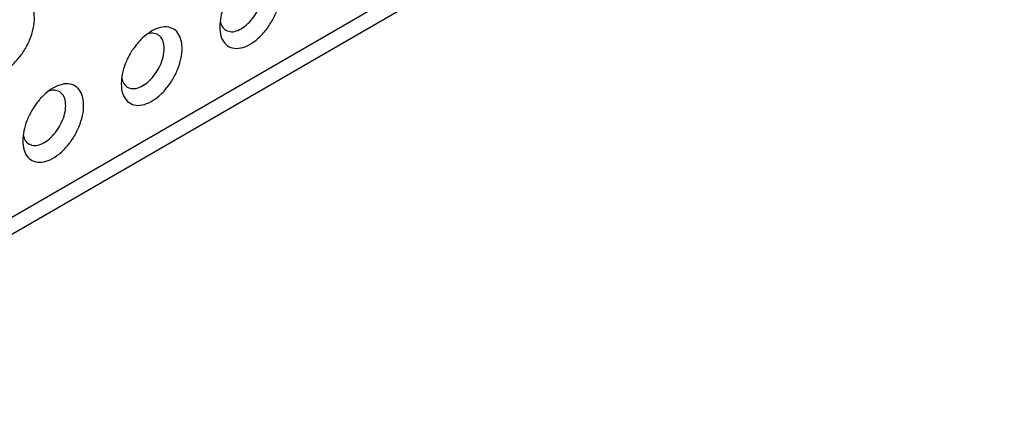
# Model space of a CAD drawing. Units: millimetres. Extents: x -302 to -5, y 0 to 210.
# Drawn here: x -50 to -30, y 138 to 146 of the extents above; entities that cross this region are included whole.
import ezdxf

# ---------------------------------------------------------------- set-up
doc = ezdxf.new("R2010")
doc.units = ezdxf.units.MM

msp = doc.modelspace()

# ---------------------------------------------------------------- linework, layer by layer
at = {"color": 2, "linetype": 'Continuous'}
msp.add_line((-55.924, 138.388), (-22.336, 157.828), dxfattribs=at)
at = {"color": 7, "linetype": 'Continuous'}
msp.add_line((-56.13, 137.932), (-22.542, 157.372), dxfattribs=at)
at = {"color": 2, "linetype": 'Continuous'}
for points, knots in [([(-45.565, 145.77), (-45.561, 145.707), (-45.553, 145.591), (-45.477, 145.44), (-45.347, 145.348), (-45.184, 145.335), (-45.01, 145.39), (-44.836, 145.505), (-44.673, 145.669), (-44.533, 145.869), (-44.429, 146.09), (-44.368, 146.313), (-44.356, 146.521), (-44.394, 146.699), (-44.487, 146.834), (-44.631, 146.901), (-44.8, 146.892), (-44.905, 146.84), (-44.961, 146.813)], [0, 0, 0, 0, 0.187891, 0.347026, 0.49108, 0.64315, 0.821045, 1.029484, 1.263054, 1.510506, 1.757959, 1.991529, 2.199968, 2.377862, 2.529933, 2.673987, 2.833122, 3.021013, 3.021013, 3.021013, 3.021013]), ([(-44.961, 146.813), (-45.015, 146.777), (-45.127, 146.701), (-45.269, 146.546), (-45.393, 146.367), (-45.487, 146.169), (-45.551, 145.969), (-45.56, 145.835), (-45.565, 145.77)], [0, 0, 0, 0, 0.192827, 0.40404, 0.62518, 0.84632, 1.057533, 1.25036, 1.25036, 1.25036, 1.25036]), ([(-45.441, 145.701), (-45.405, 145.688), (-45.329, 145.66), (-45.196, 145.696), (-45.065, 145.774), (-44.941, 145.895), (-44.836, 146.044), (-44.759, 146.21), (-44.716, 146.378), (-44.713, 146.53), (-44.749, 146.663), (-44.811, 146.715), (-44.84, 146.74)], [0, 0, 0, 0, 0.110874, 0.239581, 0.392807, 0.567138, 0.75332, 0.939502, 1.113832, 1.267059, 1.395766, 1.50664, 1.50664, 1.50664, 1.50664]), ([(-50.426, 145.24), (-50.422, 145.177), (-50.414, 145.061), (-50.338, 144.909), (-50.209, 144.818), (-50.045, 144.804), (-49.871, 144.86), (-49.697, 144.975), (-49.534, 145.139), (-49.395, 145.339), (-49.29, 145.559), (-49.23, 145.782), (-49.217, 145.991), (-49.255, 146.169), (-49.348, 146.304), (-49.492, 146.371), (-49.662, 146.361), (-49.766, 146.31), (-49.823, 146.282)], [0, 0, 0, 0, 0.187891, 0.347026, 0.49108, 0.64315, 0.821045, 1.029484, 1.263054, 1.510506, 1.757959, 1.991529, 2.199968, 2.377862, 2.529933, 2.673987, 2.833122, 3.021013, 3.021013, 3.021013, 3.021013]), ([(-45.557, 145.886), (-45.547, 145.846), (-45.528, 145.772), (-45.469, 145.724), (-45.441, 145.701)], [0, 0, 0, 0, 0.1193407, 0.2235027, 0.2235027, 0.2235027, 0.2235027]), ([(-47.509, 144.645), (-47.505, 144.582), (-47.498, 144.466), (-47.421, 144.314), (-47.292, 144.223), (-47.128, 144.209), (-46.954, 144.265), (-46.78, 144.379), (-46.617, 144.543), (-46.478, 144.744), (-46.374, 144.964), (-46.313, 145.187), (-46.3, 145.395), (-46.338, 145.574), (-46.431, 145.709), (-46.575, 145.775), (-46.745, 145.766), (-46.849, 145.715), (-46.906, 145.687)], [0, 0, 0, 0, 0.187891, 0.347026, 0.49108, 0.64315, 0.821045, 1.029484, 1.263054, 1.510506, 1.757959, 1.991529, 2.199968, 2.377862, 2.529933, 2.673987, 2.833122, 3.021013, 3.021013, 3.021013, 3.021013]), ([(-46.906, 145.687), (-46.959, 145.651), (-47.072, 145.576), (-47.213, 145.421), (-47.337, 145.241), (-47.432, 145.044), (-47.495, 144.844), (-47.505, 144.709), (-47.509, 144.645)], [0, 0, 0, 0, 0.192827, 0.40404, 0.62518, 0.84632, 1.057533, 1.25036, 1.25036, 1.25036, 1.25036]), ([(-47.385, 144.576), (-47.35, 144.563), (-47.273, 144.535), (-47.141, 144.57), (-47.01, 144.649), (-46.886, 144.769), (-46.781, 144.919), (-46.703, 145.085), (-46.661, 145.252), (-46.658, 145.405), (-46.693, 145.537), (-46.755, 145.59), (-46.784, 145.614)], [0, 0, 0, 0, 0.110874, 0.239581, 0.392807, 0.567138, 0.75332, 0.939502, 1.113832, 1.267059, 1.395766, 1.50664, 1.50664, 1.50664, 1.50664]), ([(-46.784, 145.614), (-46.818, 145.627), (-46.889, 145.655), (-46.963, 145.634), (-47.002, 145.623)], [0, 0, 0, 0, 0.1041619, 0.2235027, 0.2235027, 0.2235027, 0.2235027]), ([(-47.501, 144.761), (-47.491, 144.721), (-47.473, 144.646), (-47.413, 144.598), (-47.385, 144.576)], [0, 0, 0, 0, 0.1193407, 0.2235027, 0.2235027, 0.2235027, 0.2235027]), ([(-49.454, 143.519), (-49.45, 143.456), (-49.442, 143.34), (-49.366, 143.189), (-49.236, 143.097), (-49.073, 143.084), (-48.899, 143.139), (-48.725, 143.254), (-48.562, 143.418), (-48.423, 143.618), (-48.318, 143.839), (-48.257, 144.062), (-48.245, 144.27), (-48.283, 144.448), (-48.376, 144.583), (-48.52, 144.65), (-48.689, 144.641), (-48.794, 144.589), (-48.85, 144.562)], [0, 0, 0, 0, 0.187891, 0.347026, 0.49108, 0.64315, 0.821045, 1.029484, 1.263054, 1.510506, 1.757959, 1.991529, 2.199968, 2.377862, 2.529933, 2.673987, 2.833122, 3.021013, 3.021013, 3.021013, 3.021013]), ([(-48.85, 144.562), (-48.904, 144.526), (-49.016, 144.451), (-49.158, 144.295), (-49.282, 144.116), (-49.376, 143.919), (-49.44, 143.718), (-49.449, 143.584), (-49.454, 143.519)], [0, 0, 0, 0, 0.192827, 0.40404, 0.62518, 0.84632, 1.057533, 1.25036, 1.25036, 1.25036, 1.25036]), ([(-49.33, 143.45), (-49.295, 143.437), (-49.218, 143.409), (-49.085, 143.445), (-48.955, 143.523), (-48.831, 143.644), (-48.725, 143.793), (-48.648, 143.959), (-48.605, 144.127), (-48.603, 144.279), (-48.638, 144.412), (-48.7, 144.465), (-48.729, 144.489)], [0, 0, 0, 0, 0.110874, 0.239581, 0.392807, 0.567138, 0.75332, 0.939502, 1.113832, 1.267059, 1.395766, 1.50664, 1.50664, 1.50664, 1.50664]), ([(-48.729, 144.489), (-48.762, 144.502), (-48.834, 144.529), (-48.907, 144.508), (-48.947, 144.497)], [0, 0, 0, 0, 0.1041619, 0.2235027, 0.2235027, 0.2235027, 0.2235027]), ([(-49.446, 143.635), (-49.436, 143.595), (-49.417, 143.521), (-49.358, 143.473), (-49.33, 143.45)], [0, 0, 0, 0, 0.1193407, 0.2235027, 0.2235027, 0.2235027, 0.2235027])]:
    msp.add_open_spline(points, degree=3, knots=knots, dxfattribs=at)

doc.saveas('drawing.dxf')
